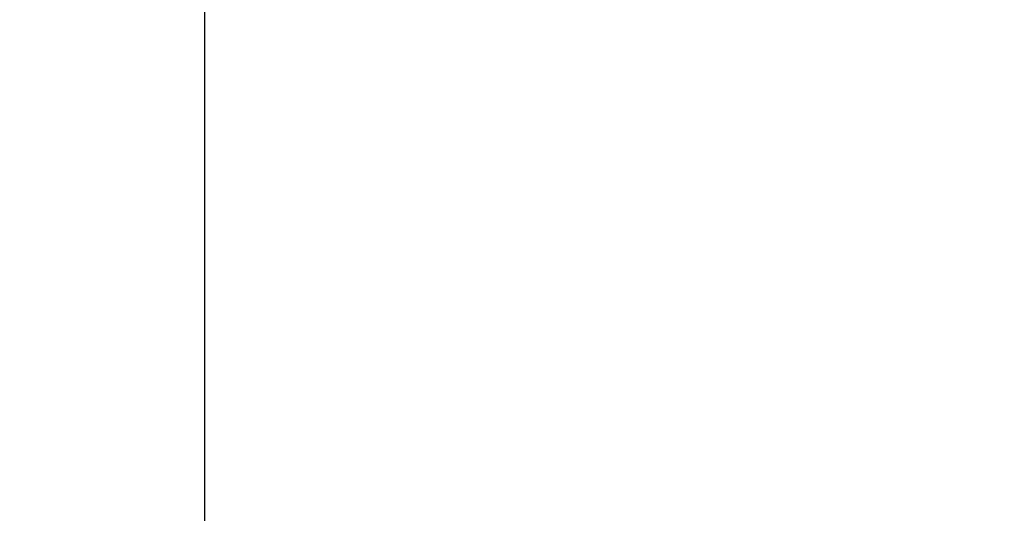
# Model space of a CAD drawing. Units: inches. Extents: x 13 to 273, y 13 to 205.
# Drawn here: x 89 to 97, y 170 to 174 of the extents above; entities that cross this region are included whole.
import ezdxf

# ---------------------------------------------------------------- set-up
doc = ezdxf.new("R2010")
doc.units = ezdxf.units.IN
doc.header["$LTSCALE"] = 26
doc.header["$MEASUREMENT"] = 0
doc.layers.add('FORMAT', color=7, linetype='Continuous')
doc.styles.add('SLDTEXTSTYLE0', font='TXT', dxfattribs={"width": 0.75})
doc.dimstyles.new('SLDDIMSTYLE2', dxfattribs={"dimtxt": 2.166667, "dimasz": 1.43, "dimexe": 0, "dimexo": 0.0625, "dimgap": 0.541667, "dimtad": 0, "dimtih": 1, "dimtoh": 1, "dimdec": 3, "dimrnd": 1e-09, "dimzin": 12, "dimdsep": 46, "dimlunit": 5, "dimtxsty": 'SLDTEXTSTYLE0', "dimsah": 1, "dimcen": 0, "dimadec": 0, "dimazin": 3, "dimtfac": 1, "dimtdec": 3, "dimtofl": 0, "dimtmove": 0, "dimatfit": 3, "dimfxl": 0, "dimfrac": 2, "dimtolj": 1, "dimtzin": 12, "dimarcsym": 0})

# ---------------------------------------------------------------- blocks, each defined once
blk = doc.blocks.new('_D_5')
at = {"layer": 'FORMAT'}
for p, q in [((76.7042, 142.2433), (69.971, 135.113)), ((57.2035, 138.5555), (56.5445, 138.5555)), ((56.5445, 138.5555), (56.5445, 135.113)), ((63.6072, 138.5555), (64.2663, 138.5555)), ((64.2663, 138.5555), (64.2663, 135.113)), ((56.5445, 135.113), (57.2035, 135.113)), ((64.2663, 135.113), (63.6072, 135.113)), ((69.971, 135.113), (66.721, 135.113))]:
    blk.add_line(p, q, dxfattribs=at)
blk.add_solid([(76.7042, 142.2433), (75.4861, 141.4267), (75.9587, 140.9805)], dxfattribs=at)
at = {"layer": 'FORMAT', "char_height": 2.16667, "attachment_point": 1, "style": 'SLDTEXTSTYLE0'}
for s, insert in [('1010', (57.2035, 137.9059)), ('39 3/4"', (57.3602, 134.024)), ('%%c', (54.0897, 134.024))]:
    blk.add_mtext(s, dxfattribs=dict(at, insert=insert))
blk = doc.blocks.new('SW_CENTERMARKSYMBOL_0')
at = {"layer": 'FORMAT', "color": 0}
blk.add_line((0, 0.75), (0, 20.25), dxfattribs=at)

msp = doc.modelspace()

# ---------------------------------------------------------------- linework, layer by layer
at = {"color": 7, "linetype": 'Continuous', "lineweight": 25}
for centre, radius, start, end in [((98.3652647, 151.1486093), 26.3299192, 45.58605465, 105.34085877), ((98.3713286, 151.1600519), 26.2428022, 45.57801606, 104.8528042), ((98.3710833, 151.1450367), 26.2473113, 45.56005206, 104.77775127), ((90.349804, 156.6936987), 19.875, 87.55817846, 182.1978275), ((90.349804, 156.6936987), 19.875, 352.55817846, 87.1978275)]:
    msp.add_arc(centre, radius, start, end, dxfattribs=at)

# ---------------------------------------------------------------- block references
at = {"layer": 'FORMAT'}
msp.add_blockref('SW_CENTERMARKSYMBOL_0', (90.349804, 156.6936987), dxfattribs=at)

# ---------------------------------------------------------------- dimensions: what is measured, and where the dimension line sits
dim = msp.add_diameter_dim_2p(p1=(103.9953783, 171.1440942), p2=(76.7042298, 142.2433033), dimstyle='SLDDIMSTYLE2', dxfattribs=at)
dim.commit()
dim.dimension.update_dxf_attribs({"geometry": '_D_5', "text_midpoint": (60.4053783, 135.1129567), "dimtype": 163})

doc.saveas('drawing.dxf')
